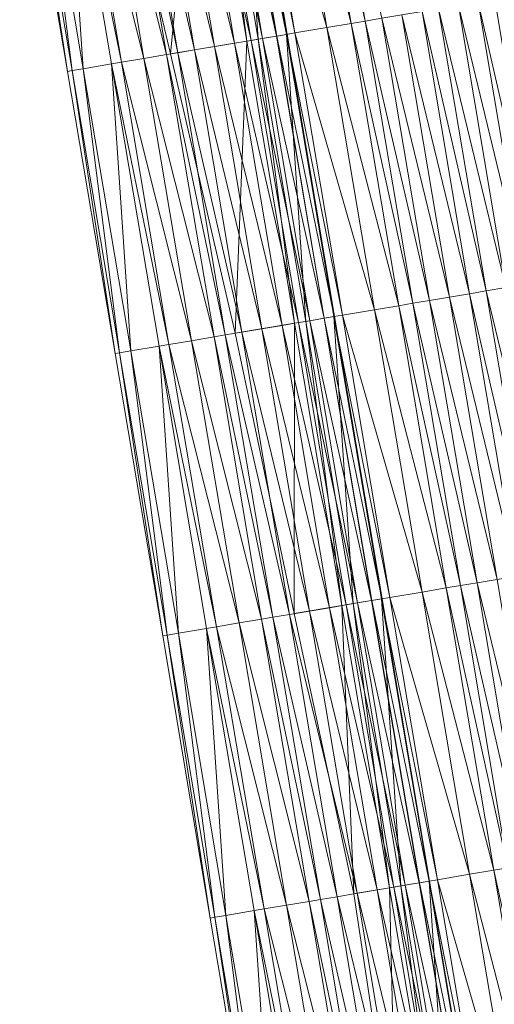
# Model space of a CAD drawing. Units: millimetres. Extents: x 588430 to 595703, y 5895906 to 5907077.
# Drawn here: x 591366 to 591382, y 5902555 to 5902590 of the extents above; entities that cross this region are included whole.
import ezdxf

# ---------------------------------------------------------------- set-up
doc = ezdxf.new("R2010")
doc.units = ezdxf.units.MM
doc.header["$MEASUREMENT"] = 0
for name, color, linetype, lineweight in [('Trasse_01_NBS (Einschnitt)', 7, 'CONTINUOUS', 100), ('Trasse_01_NBS (GrabenL-QPNeuSchO2200300)', 7, 'CONTINUOUS', 100), ('Trasse_01_NBS (Oberbau (links))', 7, 'CONTINUOUS', 100), ('Trasse_01_NBS (RandwegL-QPNeuSchO2200300)', 7, 'CONTINUOUS', 100), ('Trasse_01_NBS (Schotterbettung-QPNeuSchO2200300)', 7, 'CONTINUOUS', 100), ('ÜBf_Vögelsen_links (Einschnitt)', 7, 'CONTINUOUS', 100), ('ÜBf_Vögelsen_links (Oberbau (links))', 7, 'CONTINUOUS', 100), ('ÜBf_Vögelsen_links (Oberbau (rechts))', 7, 'CONTINUOUS', 100), ('ÜBf_Vögelsen_links (RandwegL-QPAusLSchO1160)', 7, 'CONTINUOUS', 100), ('ÜBf_Vögelsen_links (Schotterbettung-QPAusLSchO1160)', 7, 'CONTINUOUS', 100)]:
    doc.layers.add(name, color=color, linetype=linetype, lineweight=lineweight)

msp = doc.modelspace()

# ---------------------------------------------------------------- linework, layer by layer
at = {"layer": 'Trasse_01_NBS (Einschnitt)', "lineweight": 0}
for points in [[(591372.062, 5902598.995, 36.496), (591371.059, 5902588.685, 38.784), (591368.742, 5902598.436, 39.172)], [(591373.724, 5902589.134, 36.522), (591371.059, 5902588.685, 38.784), (591372.062, 5902598.995, 36.496)], [(591373.724, 5902589.134, 36.522), (591373.314, 5902578.924, 38.436), (591371.059, 5902588.685, 38.784)], [(591373.724, 5902589.134, 36.522), (591375.387, 5902579.273, 36.549), (591373.314, 5902578.924, 38.436)], [(591373.314, 5902578.924, 38.436), (591375.387, 5902579.273, 36.549), (591375.375, 5902569.13, 38.21)], [(591375.387, 5902579.273, 36.549), (591377.05, 5902569.412, 36.576), (591375.375, 5902569.13, 38.21)], [(591375.375, 5902569.13, 38.21), (591377.05, 5902569.412, 36.576), (591377.47, 5902559.342, 37.963)], [(591377.05, 5902569.412, 36.576), (591378.713, 5902559.552, 36.603), (591377.47, 5902559.342, 37.963)], [(591378.957, 5902549.452, 38.101), (591377.47, 5902559.342, 37.963), (591378.713, 5902559.552, 36.603)], [(591378.713, 5902559.552, 36.603), (591380.375, 5902549.69, 36.629), (591378.957, 5902549.452, 38.101)]]:
    msp.add_3dface(points, dxfattribs=at)
at = {"layer": 'Trasse_01_NBS (GrabenL-QPNeuSchO2200300)', "lineweight": 0}
for points in [[(591373.442, 5902599.228, 37.162), (591374.119, 5902589.2, 36.522), (591372.456, 5902599.062, 36.496)], [(591374.119, 5902589.2, 36.522), (591373.442, 5902599.228, 37.162), (591375.105, 5902589.367, 37.189)], [(591372.456, 5902599.062, 36.496), (591373.724, 5902589.134, 36.522), (591372.062, 5902598.995, 36.496)], [(591372.456, 5902599.062, 36.496), (591374.119, 5902589.2, 36.522), (591373.724, 5902589.134, 36.522)], [(591374.119, 5902589.2, 36.522), (591375.387, 5902579.273, 36.549), (591373.724, 5902589.134, 36.522)], [(591375.781, 5902579.34, 36.549), (591374.119, 5902589.2, 36.522), (591375.105, 5902589.367, 37.189)], [(591374.119, 5902589.2, 36.522), (591375.781, 5902579.34, 36.549), (591375.387, 5902579.273, 36.549)], [(591375.105, 5902589.367, 37.189), (591376.768, 5902579.506, 37.216), (591375.781, 5902579.34, 36.549)], [(591375.781, 5902579.34, 36.549), (591377.05, 5902569.412, 36.576), (591375.387, 5902579.273, 36.549)], [(591376.768, 5902579.506, 37.216), (591377.444, 5902569.479, 36.576), (591375.781, 5902579.34, 36.549)], [(591375.781, 5902579.34, 36.549), (591377.444, 5902569.479, 36.576), (591377.05, 5902569.412, 36.576)], [(591377.444, 5902569.479, 36.576), (591376.768, 5902579.506, 37.216), (591378.43, 5902569.646, 37.243)], [(591379.107, 5902559.618, 36.603), (591377.444, 5902569.479, 36.576), (591378.43, 5902569.646, 37.243)], [(591378.43, 5902569.646, 37.243), (591380.093, 5902559.784, 37.269), (591379.107, 5902559.618, 36.603)], [(591377.444, 5902569.479, 36.576), (591378.713, 5902559.552, 36.603), (591377.05, 5902569.412, 36.576)], [(591377.444, 5902569.479, 36.576), (591379.107, 5902559.618, 36.603), (591378.713, 5902559.552, 36.603)], [(591379.107, 5902559.618, 36.603), (591380.375, 5902549.69, 36.629), (591378.713, 5902559.552, 36.603)], [(591380.77, 5902549.758, 36.629), (591379.107, 5902559.618, 36.603), (591380.093, 5902559.784, 37.269)], [(591379.107, 5902559.618, 36.603), (591380.77, 5902549.758, 36.629), (591380.375, 5902549.69, 36.629)], [(591380.093, 5902559.784, 37.269), (591381.756, 5902549.924, 37.296), (591380.77, 5902549.758, 36.629)]]:
    msp.add_3dface(points, dxfattribs=at)
at = {"layer": 'Trasse_01_NBS (Oberbau (links))', "lineweight": 0}
for points in [[(591373.738, 5902599.277, 37.612), (591375.401, 5902589.417, 37.639), (591373.442, 5902599.228, 37.162)], [(591375.401, 5902589.417, 37.639), (591375.105, 5902589.367, 37.189), (591373.442, 5902599.228, 37.162)], [(591375.401, 5902589.417, 37.639), (591377.063, 5902579.556, 37.666), (591375.105, 5902589.367, 37.189)], [(591377.063, 5902579.556, 37.666), (591376.768, 5902579.506, 37.216), (591375.105, 5902589.367, 37.189)], [(591377.063, 5902579.556, 37.666), (591378.726, 5902569.695, 37.693), (591376.768, 5902579.506, 37.216)], [(591378.726, 5902569.695, 37.693), (591378.43, 5902569.646, 37.243), (591376.768, 5902579.506, 37.216)], [(591378.726, 5902569.695, 37.693), (591380.389, 5902559.834, 37.719), (591378.43, 5902569.646, 37.243)], [(591380.389, 5902559.834, 37.719), (591380.093, 5902559.784, 37.269), (591378.43, 5902569.646, 37.243)], [(591380.389, 5902559.834, 37.719), (591382.052, 5902549.974, 37.746), (591380.093, 5902559.784, 37.269)], [(591382.052, 5902549.974, 37.746), (591381.756, 5902549.924, 37.296), (591380.093, 5902559.784, 37.269)]]:
    msp.add_3dface(points, dxfattribs=at)
at = {"layer": 'Trasse_01_NBS (RandwegL-QPNeuSchO2200300)', "lineweight": 0}
for points in [[(591374.862, 5902599.467, 37.632), (591376.525, 5902589.606, 37.659), (591373.738, 5902599.277, 37.612)], [(591376.525, 5902589.606, 37.659), (591375.401, 5902589.417, 37.639), (591373.738, 5902599.277, 37.612)], [(591376.525, 5902589.606, 37.659), (591378.188, 5902579.745, 37.686), (591375.401, 5902589.417, 37.639)], [(591378.188, 5902579.745, 37.686), (591377.063, 5902579.556, 37.666), (591375.401, 5902589.417, 37.639)], [(591378.188, 5902579.745, 37.686), (591379.85, 5902569.885, 37.713), (591377.063, 5902579.556, 37.666)], [(591379.85, 5902569.885, 37.713), (591378.726, 5902569.695, 37.693), (591377.063, 5902579.556, 37.666)], [(591379.85, 5902569.885, 37.713), (591381.513, 5902560.023, 37.739), (591378.726, 5902569.695, 37.693)], [(591381.513, 5902560.023, 37.739), (591380.389, 5902559.834, 37.719), (591378.726, 5902569.695, 37.693)], [(591381.513, 5902560.023, 37.739), (591383.176, 5902550.163, 37.766), (591380.389, 5902559.834, 37.719)], [(591383.176, 5902550.163, 37.766), (591382.052, 5902549.974, 37.746), (591380.389, 5902559.834, 37.719)]]:
    msp.add_3dface(points, dxfattribs=at)
at = {"layer": 'Trasse_01_NBS (Schotterbettung-QPNeuSchO2200300)', "lineweight": 0}
for points in [[(591377.373, 5902589.749, 38.219), (591374.862, 5902599.467, 37.632), (591375.71, 5902599.61, 38.192)], [(591377.866, 5902589.832, 38.219), (591375.71, 5902599.61, 38.192), (591376.203, 5902599.693, 38.192)], [(591375.71, 5902599.61, 38.192), (591377.866, 5902589.832, 38.219), (591377.373, 5902589.749, 38.219)], [(591378.448, 5902589.931, 38.219), (591377.866, 5902589.832, 38.219), (591376.203, 5902599.693, 38.192)], [(591374.862, 5902599.467, 37.632), (591377.373, 5902589.749, 38.219), (591376.525, 5902589.606, 37.659)], [(591381.81, 5902590.497, 38.219), (591382.392, 5902590.596, 38.219), (591384.055, 5902580.734, 38.246)], [(591379.848, 5902590.167, 38.219), (591380.43, 5902590.265, 38.219), (591382.093, 5902580.404, 38.246)], [(591380.43, 5902590.265, 38.219), (591381.12, 5902590.381, 38.219), (591382.783, 5902580.521, 38.246)], [(591382.093, 5902580.404, 38.246), (591380.43, 5902590.265, 38.219), (591382.783, 5902580.521, 38.246)], [(591381.12, 5902590.381, 38.219), (591381.81, 5902590.497, 38.219), (591383.473, 5902580.637, 38.246)], [(591382.783, 5902580.521, 38.246), (591381.12, 5902590.381, 38.219), (591383.473, 5902580.637, 38.246)], [(591383.473, 5902580.637, 38.246), (591381.81, 5902590.497, 38.219), (591384.055, 5902580.734, 38.246)], [(591377.866, 5902589.832, 38.219), (591378.448, 5902589.931, 38.219), (591380.11, 5902580.069, 38.246)], [(591378.448, 5902589.931, 38.219), (591379.148, 5902590.049, 38.219), (591380.811, 5902580.187, 38.246)], [(591380.11, 5902580.069, 38.246), (591378.448, 5902589.931, 38.219), (591380.811, 5902580.187, 38.246)], [(591379.148, 5902590.049, 38.219), (591379.848, 5902590.167, 38.219), (591381.511, 5902580.306, 38.246)], [(591381.511, 5902580.306, 38.246), (591380.811, 5902580.187, 38.246), (591379.148, 5902590.049, 38.219)], [(591379.848, 5902590.167, 38.219), (591382.093, 5902580.404, 38.246), (591381.511, 5902580.306, 38.246)], [(591376.525, 5902589.606, 37.659), (591377.373, 5902589.749, 38.219), (591379.036, 5902579.889, 38.246)], [(591376.525, 5902589.606, 37.659), (591379.036, 5902579.889, 38.246), (591378.188, 5902579.745, 37.686)], [(591377.373, 5902589.749, 38.219), (591377.866, 5902589.832, 38.219), (591379.529, 5902579.972, 38.246)], [(591379.529, 5902579.972, 38.246), (591379.036, 5902579.889, 38.246), (591377.373, 5902589.749, 38.219)], [(591379.529, 5902579.972, 38.246), (591377.866, 5902589.832, 38.219), (591380.11, 5902580.069, 38.246)], [(591381.511, 5902580.306, 38.246), (591383.173, 5902570.445, 38.273), (591380.811, 5902580.187, 38.246)], [(591382.093, 5902580.404, 38.246), (591383.755, 5902570.543, 38.273), (591381.511, 5902580.306, 38.246)], [(591381.511, 5902580.306, 38.246), (591383.755, 5902570.543, 38.273), (591383.173, 5902570.445, 38.273)], [(591382.783, 5902580.521, 38.246), (591384.446, 5902570.659, 38.273), (591382.093, 5902580.404, 38.246)], [(591382.093, 5902580.404, 38.246), (591384.446, 5902570.659, 38.273), (591383.755, 5902570.543, 38.273)], [(591379.529, 5902579.972, 38.246), (591381.191, 5902570.111, 38.273), (591379.036, 5902579.889, 38.246)], [(591380.11, 5902580.069, 38.246), (591381.773, 5902570.209, 38.273), (591379.529, 5902579.972, 38.246)], [(591381.191, 5902570.111, 38.273), (591379.529, 5902579.972, 38.246), (591381.773, 5902570.209, 38.273)], [(591380.811, 5902580.187, 38.246), (591382.473, 5902570.327, 38.273), (591380.11, 5902580.069, 38.246)], [(591380.11, 5902580.069, 38.246), (591382.473, 5902570.327, 38.273), (591381.773, 5902570.209, 38.273)], [(591382.473, 5902570.327, 38.273), (591380.811, 5902580.187, 38.246), (591383.173, 5902570.445, 38.273)], [(591379.036, 5902579.889, 38.246), (591380.698, 5902570.027, 38.273), (591378.188, 5902579.745, 37.686)], [(591379.85, 5902569.885, 37.713), (591378.188, 5902579.745, 37.686), (591380.698, 5902570.027, 38.273)], [(591380.698, 5902570.027, 38.273), (591379.036, 5902579.889, 38.246), (591381.191, 5902570.111, 38.273)], [(591384.136, 5902560.466, 38.299), (591381.773, 5902570.209, 38.273), (591382.473, 5902570.327, 38.273)], [(591382.361, 5902560.167, 38.299), (591379.85, 5902569.885, 37.713), (591380.698, 5902570.027, 38.273)], [(591382.854, 5902560.25, 38.299), (591380.698, 5902570.027, 38.273), (591381.191, 5902570.111, 38.273)], [(591380.698, 5902570.027, 38.273), (591382.854, 5902560.25, 38.299), (591382.361, 5902560.167, 38.299)], [(591383.436, 5902560.349, 38.299), (591381.191, 5902570.111, 38.273), (591381.773, 5902570.209, 38.273)], [(591383.436, 5902560.349, 38.299), (591382.854, 5902560.25, 38.299), (591381.191, 5902570.111, 38.273)], [(591381.773, 5902570.209, 38.273), (591384.136, 5902560.466, 38.299), (591383.436, 5902560.349, 38.299)], [(591381.513, 5902560.023, 37.739), (591379.85, 5902569.885, 37.713), (591382.361, 5902560.167, 38.299)], [(591381.513, 5902560.023, 37.739), (591382.361, 5902560.167, 38.299), (591384.024, 5902550.306, 38.326)], [(591384.024, 5902550.306, 38.326), (591383.176, 5902550.163, 37.766), (591381.513, 5902560.023, 37.739)], [(591382.361, 5902560.167, 38.299), (591382.854, 5902560.25, 38.299), (591384.517, 5902550.39, 38.326)], [(591384.517, 5902550.39, 38.326), (591384.024, 5902550.306, 38.326), (591382.361, 5902560.167, 38.299)]]:
    msp.add_3dface(points, dxfattribs=at)
at = {"layer": 'ÜBf_Vögelsen_links (Einschnitt)', "lineweight": 0}
for points in [[(591373.452, 5902599.229, 37.167), (591373.473, 5902599.232, 39.303), (591375.132, 5902589.371, 38.916)], [(591375.115, 5902589.368, 37.194), (591373.452, 5902599.229, 37.167), (591375.132, 5902589.371, 38.916)], [(591367.447, 5902588.075, 38.711), (591365.78, 5902597.936, 39.107), (591365.948, 5902597.964, 36.501)], [(591365.948, 5902597.964, 36.501), (591367.611, 5902588.104, 36.527), (591367.447, 5902588.075, 38.711)], [(591376.791, 5902579.51, 38.543), (591375.115, 5902589.368, 37.194), (591375.132, 5902589.371, 38.916)], [(591376.791, 5902579.51, 38.543), (591376.777, 5902579.508, 37.221), (591375.115, 5902589.368, 37.194)], [(591367.447, 5902588.075, 38.711), (591367.611, 5902588.104, 36.527), (591369.114, 5902578.216, 38.321)], [(591367.611, 5902588.104, 36.527), (591369.273, 5902578.242, 36.554), (591369.114, 5902578.216, 38.321)], [(591376.791, 5902579.51, 38.543), (591378.451, 5902569.648, 38.305), (591376.777, 5902579.508, 37.221)], [(591376.777, 5902579.508, 37.221), (591378.451, 5902569.648, 38.305), (591378.44, 5902569.646, 37.248)], [(591369.114, 5902578.216, 38.321), (591369.273, 5902578.242, 36.554), (591370.78, 5902568.355, 38.068)], [(591369.273, 5902578.242, 36.554), (591370.936, 5902568.382, 36.581), (591370.78, 5902568.355, 38.068)], [(591378.44, 5902569.646, 37.248), (591378.451, 5902569.648, 38.305), (591380.11, 5902559.787, 38.009)], [(591380.103, 5902559.786, 37.274), (591378.44, 5902569.646, 37.248), (591380.11, 5902559.787, 38.009)], [(591370.78, 5902568.355, 38.068), (591370.936, 5902568.382, 36.581), (591372.445, 5902558.495, 37.874)], [(591370.936, 5902568.382, 36.581), (591372.599, 5902558.521, 36.608), (591372.445, 5902558.495, 37.874)], [(591381.774, 5902549.927, 38.129), (591380.103, 5902559.786, 37.274), (591380.11, 5902559.787, 38.009)], [(591381.774, 5902549.927, 38.129), (591381.766, 5902549.926, 37.301), (591380.103, 5902559.786, 37.274)], [(591372.445, 5902558.495, 37.874), (591372.599, 5902558.521, 36.608), (591374.106, 5902548.634, 38.015)], [(591372.599, 5902558.521, 36.608), (591374.262, 5902548.66, 36.634), (591374.106, 5902548.634, 38.015)]]:
    msp.add_3dface(points, dxfattribs=at)
at = {"layer": 'ÜBf_Vögelsen_links (Oberbau (links))', "lineweight": 0}
for points in [[(591369.336, 5902588.395, 37.719), (591367.328, 5902598.196, 37.167), (591367.674, 5902598.255, 37.692)], [(591369.336, 5902588.395, 37.719), (591368.991, 5902588.336, 37.194), (591367.328, 5902598.196, 37.167)], [(591369.336, 5902588.395, 37.719), (591370.999, 5902578.533, 37.746), (591368.991, 5902588.336, 37.194)], [(591368.991, 5902588.336, 37.194), (591370.999, 5902578.533, 37.746), (591370.654, 5902578.476, 37.221)], [(591370.654, 5902578.476, 37.221), (591370.999, 5902578.533, 37.746), (591372.662, 5902568.673, 37.773)], [(591372.317, 5902568.614, 37.248), (591370.654, 5902578.476, 37.221), (591372.662, 5902568.673, 37.773)], [(591374.324, 5902558.812, 37.799), (591372.317, 5902568.614, 37.248), (591372.662, 5902568.673, 37.773)], [(591374.324, 5902558.812, 37.799), (591373.979, 5902558.754, 37.274), (591372.317, 5902568.614, 37.248)], [(591374.324, 5902558.812, 37.799), (591375.987, 5902548.951, 37.826), (591373.979, 5902558.754, 37.274)], [(591373.979, 5902558.754, 37.274), (591375.987, 5902548.951, 37.826), (591375.642, 5902548.893, 37.301)]]:
    msp.add_3dface(points, dxfattribs=at)
at = {"layer": 'ÜBf_Vögelsen_links (Oberbau (rechts))', "lineweight": 0}
for points in [[(591373.107, 5902599.171, 37.692), (591373.452, 5902599.229, 37.167), (591375.115, 5902589.368, 37.194)], [(591375.115, 5902589.368, 37.194), (591374.77, 5902589.311, 37.719), (591373.107, 5902599.171, 37.692)], [(591368.005, 5902588.17, 36.527), (591366.342, 5902598.03, 36.501), (591367.328, 5902598.196, 37.167)], [(591367.328, 5902598.196, 37.167), (591368.991, 5902588.336, 37.194), (591368.005, 5902588.17, 36.527)], [(591367.611, 5902588.104, 36.527), (591365.948, 5902597.964, 36.501), (591366.342, 5902598.03, 36.501)], [(591368.005, 5902588.17, 36.527), (591367.611, 5902588.104, 36.527), (591366.342, 5902598.03, 36.501)], [(591375.115, 5902589.368, 37.194), (591376.777, 5902579.508, 37.221), (591374.77, 5902589.311, 37.719)], [(591374.77, 5902589.311, 37.719), (591376.777, 5902579.508, 37.221), (591376.432, 5902579.449, 37.746)], [(591369.273, 5902578.242, 36.554), (591367.611, 5902588.104, 36.527), (591368.005, 5902588.17, 36.527)], [(591369.668, 5902578.309, 36.554), (591368.005, 5902588.17, 36.527), (591368.991, 5902588.336, 37.194)], [(591369.668, 5902578.309, 36.554), (591369.273, 5902578.242, 36.554), (591368.005, 5902588.17, 36.527)], [(591368.991, 5902588.336, 37.194), (591370.654, 5902578.476, 37.221), (591369.668, 5902578.309, 36.554)], [(591376.432, 5902579.449, 37.746), (591376.777, 5902579.508, 37.221), (591378.44, 5902569.646, 37.248)], [(591378.095, 5902569.589, 37.773), (591376.432, 5902579.449, 37.746), (591378.44, 5902569.646, 37.248)], [(591370.936, 5902568.382, 36.581), (591369.273, 5902578.242, 36.554), (591369.668, 5902578.309, 36.554)], [(591371.331, 5902568.448, 36.581), (591369.668, 5902578.309, 36.554), (591370.654, 5902578.476, 37.221)], [(591371.331, 5902568.448, 36.581), (591370.936, 5902568.382, 36.581), (591369.668, 5902578.309, 36.554)], [(591370.654, 5902578.476, 37.221), (591372.317, 5902568.614, 37.248), (591371.331, 5902568.448, 36.581)], [(591380.103, 5902559.786, 37.274), (591378.095, 5902569.589, 37.773), (591378.44, 5902569.646, 37.248)], [(591380.103, 5902559.786, 37.274), (591379.758, 5902559.728, 37.799), (591378.095, 5902569.589, 37.773)], [(591372.317, 5902568.614, 37.248), (591372.993, 5902558.587, 36.608), (591371.331, 5902568.448, 36.581)], [(591372.317, 5902568.614, 37.248), (591373.979, 5902558.754, 37.274), (591372.993, 5902558.587, 36.608)], [(591372.599, 5902558.521, 36.608), (591370.936, 5902568.382, 36.581), (591371.331, 5902568.448, 36.581)], [(591372.993, 5902558.587, 36.608), (591372.599, 5902558.521, 36.608), (591371.331, 5902568.448, 36.581)], [(591380.103, 5902559.786, 37.274), (591381.766, 5902549.926, 37.301), (591379.758, 5902559.728, 37.799)], [(591379.758, 5902559.728, 37.799), (591381.766, 5902549.926, 37.301), (591381.421, 5902549.867, 37.826)], [(591374.262, 5902548.66, 36.634), (591372.599, 5902558.521, 36.608), (591372.993, 5902558.587, 36.608)], [(591372.993, 5902558.587, 36.608), (591373.979, 5902558.754, 37.274), (591374.656, 5902548.727, 36.634)], [(591374.656, 5902548.727, 36.634), (591374.262, 5902548.66, 36.634), (591372.993, 5902558.587, 36.608)], [(591375.642, 5902548.893, 37.301), (591374.656, 5902548.727, 36.634), (591373.979, 5902558.754, 37.274)]]:
    msp.add_3dface(points, dxfattribs=at)
at = {"layer": 'ÜBf_Vögelsen_links (RandwegL-QPAusLSchO1160)', "lineweight": 0}
for points in [[(591368.462, 5902598.388, 37.692), (591370.125, 5902588.527, 37.719), (591367.674, 5902598.255, 37.692)], [(591367.674, 5902598.255, 37.692), (591370.125, 5902588.527, 37.719), (591369.336, 5902588.395, 37.719)], [(591369.336, 5902588.395, 37.719), (591370.125, 5902588.527, 37.719), (591371.788, 5902578.666, 37.746)], [(591370.999, 5902578.533, 37.746), (591369.336, 5902588.395, 37.719), (591371.788, 5902578.666, 37.746)], [(591373.451, 5902568.806, 37.773), (591370.999, 5902578.533, 37.746), (591371.788, 5902578.666, 37.746)], [(591373.451, 5902568.806, 37.773), (591372.662, 5902568.673, 37.773), (591370.999, 5902578.533, 37.746)], [(591373.451, 5902568.806, 37.773), (591375.114, 5902558.944, 37.799), (591372.662, 5902568.673, 37.773)], [(591375.114, 5902558.944, 37.799), (591374.324, 5902558.812, 37.799), (591372.662, 5902568.673, 37.773)], [(591375.114, 5902558.944, 37.799), (591376.776, 5902549.084, 37.826), (591374.324, 5902558.812, 37.799)], [(591374.324, 5902558.812, 37.799), (591376.776, 5902549.084, 37.826), (591375.987, 5902548.951, 37.826)]]:
    msp.add_3dface(points, dxfattribs=at)
at = {"layer": 'ÜBf_Vögelsen_links (Schotterbettung-QPAusLSchO1160)', "lineweight": 0}
for points in [[(591374.76, 5902589.309, 38.219), (591372.604, 5902599.086, 38.192), (591373.097, 5902599.17, 38.192)], [(591374.77, 5902589.311, 37.719), (591373.097, 5902599.17, 38.192), (591373.107, 5902599.171, 37.692)], [(591373.097, 5902599.17, 38.192), (591374.77, 5902589.311, 37.719), (591374.76, 5902589.309, 38.219)], [(591373.291, 5902589.061, 38.219), (591370.927, 5902598.804, 38.192), (591371.628, 5902598.922, 38.192)], [(591373.872, 5902589.159, 38.219), (591371.628, 5902598.922, 38.192), (591372.209, 5902599.02, 38.192)], [(591373.872, 5902589.159, 38.219), (591373.291, 5902589.061, 38.219), (591371.628, 5902598.922, 38.192)], [(591374.267, 5902589.226, 38.219), (591372.209, 5902599.02, 38.192), (591372.604, 5902599.086, 38.192)], [(591374.267, 5902589.226, 38.219), (591373.872, 5902589.159, 38.219), (591372.209, 5902599.02, 38.192)], [(591374.76, 5902589.309, 38.219), (591374.267, 5902589.226, 38.219), (591372.604, 5902599.086, 38.192)], [(591370.914, 5902588.66, 38.219), (591368.462, 5902598.388, 37.692), (591369.251, 5902598.521, 38.192)], [(591371.308, 5902588.727, 38.219), (591369.251, 5902598.521, 38.192), (591369.646, 5902598.588, 38.192)], [(591369.251, 5902598.521, 38.192), (591371.308, 5902588.727, 38.219), (591370.914, 5902588.66, 38.219)], [(591371.89, 5902588.825, 38.219), (591369.646, 5902598.588, 38.192), (591370.228, 5902598.686, 38.192)], [(591369.646, 5902598.588, 38.192), (591371.89, 5902588.825, 38.219), (591371.308, 5902588.727, 38.219)], [(591372.59, 5902588.942, 38.219), (591370.228, 5902598.686, 38.192), (591370.927, 5902598.804, 38.192)], [(591372.59, 5902588.942, 38.219), (591371.89, 5902588.825, 38.219), (591370.228, 5902598.686, 38.192)], [(591373.291, 5902589.061, 38.219), (591372.59, 5902588.942, 38.219), (591370.927, 5902598.804, 38.192)], [(591370.125, 5902588.527, 37.719), (591368.462, 5902598.388, 37.692), (591370.914, 5902588.66, 38.219)], [(591375.929, 5902579.364, 38.246), (591373.872, 5902589.159, 38.219), (591374.267, 5902589.226, 38.219)], [(591376.422, 5902579.448, 38.246), (591374.267, 5902589.226, 38.219), (591374.76, 5902589.309, 38.219)], [(591374.267, 5902589.226, 38.219), (591376.422, 5902579.448, 38.246), (591375.929, 5902579.364, 38.246)], [(591376.432, 5902579.449, 37.746), (591374.76, 5902589.309, 38.219), (591374.77, 5902589.311, 37.719)], [(591374.76, 5902589.309, 38.219), (591376.432, 5902579.449, 37.746), (591376.422, 5902579.448, 38.246)], [(591374.253, 5902579.082, 38.246), (591371.89, 5902588.825, 38.219), (591372.59, 5902588.942, 38.219)], [(591374.953, 5902579.2, 38.246), (591372.59, 5902588.942, 38.219), (591373.291, 5902589.061, 38.219)], [(591372.59, 5902588.942, 38.219), (591374.953, 5902579.2, 38.246), (591374.253, 5902579.082, 38.246)], [(591375.535, 5902579.298, 38.246), (591373.291, 5902589.061, 38.219), (591373.872, 5902589.159, 38.219)], [(591373.291, 5902589.061, 38.219), (591375.535, 5902579.298, 38.246), (591374.953, 5902579.2, 38.246)], [(591375.929, 5902579.364, 38.246), (591375.535, 5902579.298, 38.246), (591373.872, 5902589.159, 38.219)], [(591372.577, 5902578.8, 38.246), (591370.125, 5902588.527, 37.719), (591370.914, 5902588.66, 38.219)], [(591371.788, 5902578.666, 37.746), (591370.125, 5902588.527, 37.719), (591372.577, 5902578.8, 38.246)], [(591372.971, 5902578.866, 38.246), (591370.914, 5902588.66, 38.219), (591371.308, 5902588.727, 38.219)], [(591370.914, 5902588.66, 38.219), (591372.971, 5902578.866, 38.246), (591372.577, 5902578.8, 38.246)], [(591373.553, 5902578.964, 38.246), (591371.308, 5902588.727, 38.219), (591371.89, 5902588.825, 38.219)], [(591371.308, 5902588.727, 38.219), (591373.553, 5902578.964, 38.246), (591372.971, 5902578.866, 38.246)], [(591371.89, 5902588.825, 38.219), (591374.253, 5902579.082, 38.246), (591373.553, 5902578.964, 38.246)], [(591374.953, 5902579.2, 38.246), (591375.535, 5902579.298, 38.246), (591377.198, 5902569.438, 38.273)], [(591375.535, 5902579.298, 38.246), (591375.929, 5902579.364, 38.246), (591377.592, 5902569.504, 38.273)], [(591377.592, 5902569.504, 38.273), (591377.198, 5902569.438, 38.273), (591375.535, 5902579.298, 38.246)], [(591378.085, 5902569.587, 38.273), (591375.929, 5902579.364, 38.246), (591376.422, 5902579.448, 38.246)], [(591378.085, 5902569.587, 38.273), (591377.592, 5902569.504, 38.273), (591375.929, 5902579.364, 38.246)], [(591376.422, 5902579.448, 38.246), (591376.432, 5902579.449, 37.746), (591378.095, 5902569.589, 37.773)], [(591376.422, 5902579.448, 38.246), (591378.095, 5902569.589, 37.773), (591378.085, 5902569.587, 38.273)], [(591372.971, 5902578.866, 38.246), (591373.553, 5902578.964, 38.246), (591375.216, 5902569.104, 38.273)], [(591373.553, 5902578.964, 38.246), (591374.253, 5902579.082, 38.246), (591375.916, 5902569.222, 38.273)], [(591375.916, 5902569.222, 38.273), (591375.216, 5902569.104, 38.273), (591373.553, 5902578.964, 38.246)], [(591374.253, 5902579.082, 38.246), (591374.953, 5902579.2, 38.246), (591376.616, 5902569.339, 38.273)], [(591375.916, 5902569.222, 38.273), (591374.253, 5902579.082, 38.246), (591376.616, 5902569.339, 38.273)], [(591376.616, 5902569.339, 38.273), (591374.953, 5902579.2, 38.246), (591377.198, 5902569.438, 38.273)], [(591371.788, 5902578.666, 37.746), (591372.577, 5902578.8, 38.246), (591374.24, 5902568.938, 38.273)], [(591373.451, 5902568.806, 37.773), (591371.788, 5902578.666, 37.746), (591374.24, 5902568.938, 38.273)], [(591372.577, 5902578.8, 38.246), (591372.971, 5902578.866, 38.246), (591374.634, 5902569.005, 38.273)], [(591374.634, 5902569.005, 38.273), (591374.24, 5902568.938, 38.273), (591372.577, 5902578.8, 38.246)], [(591375.216, 5902569.104, 38.273), (591374.634, 5902569.005, 38.273), (591372.971, 5902578.866, 38.246)], [(591379.748, 5902559.727, 38.299), (591377.592, 5902569.504, 38.273), (591378.085, 5902569.587, 38.273)], [(591378.085, 5902569.587, 38.273), (591378.095, 5902569.589, 37.773), (591379.758, 5902559.728, 37.799)], [(591378.085, 5902569.587, 38.273), (591379.758, 5902559.728, 37.799), (591379.748, 5902559.727, 38.299)], [(591378.279, 5902559.479, 38.299), (591375.916, 5902569.222, 38.273), (591376.616, 5902569.339, 38.273)], [(591378.861, 5902559.576, 38.299), (591376.616, 5902569.339, 38.273), (591377.198, 5902569.438, 38.273)], [(591376.616, 5902569.339, 38.273), (591378.861, 5902559.576, 38.299), (591378.279, 5902559.479, 38.299)], [(591379.255, 5902559.644, 38.299), (591377.198, 5902569.438, 38.273), (591377.592, 5902569.504, 38.273)], [(591377.198, 5902569.438, 38.273), (591379.255, 5902559.644, 38.299), (591378.861, 5902559.576, 38.299)], [(591377.592, 5902569.504, 38.273), (591379.748, 5902559.727, 38.299), (591379.255, 5902559.644, 38.299)], [(591375.902, 5902559.078, 38.299), (591373.451, 5902568.806, 37.773), (591374.24, 5902568.938, 38.273)], [(591376.297, 5902559.145, 38.299), (591374.24, 5902568.938, 38.273), (591374.634, 5902569.005, 38.273)], [(591374.24, 5902568.938, 38.273), (591376.297, 5902559.145, 38.299), (591375.902, 5902559.078, 38.299)], [(591376.878, 5902559.242, 38.299), (591374.634, 5902569.005, 38.273), (591375.216, 5902569.104, 38.273)], [(591374.634, 5902569.005, 38.273), (591376.878, 5902559.242, 38.299), (591376.297, 5902559.145, 38.299)], [(591377.579, 5902559.36, 38.299), (591375.216, 5902569.104, 38.273), (591375.916, 5902569.222, 38.273)], [(591375.216, 5902569.104, 38.273), (591377.579, 5902559.36, 38.299), (591376.878, 5902559.242, 38.299)], [(591375.916, 5902569.222, 38.273), (591378.279, 5902559.479, 38.299), (591377.579, 5902559.36, 38.299)], [(591373.451, 5902568.806, 37.773), (591375.902, 5902559.078, 38.299), (591375.114, 5902558.944, 37.799)], [(591380.918, 5902549.782, 38.326), (591378.861, 5902559.576, 38.299), (591379.255, 5902559.644, 38.299)], [(591381.411, 5902549.865, 38.326), (591379.255, 5902559.644, 38.299), (591379.748, 5902559.727, 38.299)], [(591381.411, 5902549.865, 38.326), (591380.918, 5902549.782, 38.326), (591379.255, 5902559.644, 38.299)], [(591379.758, 5902559.728, 37.799), (591381.421, 5902549.867, 37.826), (591379.748, 5902559.727, 38.299)], [(591379.748, 5902559.727, 38.299), (591381.421, 5902549.867, 37.826), (591381.411, 5902549.865, 38.326)], [(591377.579, 5902559.36, 38.299), (591379.241, 5902549.5, 38.326), (591376.878, 5902559.242, 38.299)], [(591378.279, 5902559.479, 38.299), (591379.941, 5902549.618, 38.326), (591377.579, 5902559.36, 38.299)], [(591379.241, 5902549.5, 38.326), (591377.579, 5902559.36, 38.299), (591379.941, 5902549.618, 38.326)], [(591378.279, 5902559.479, 38.299), (591378.861, 5902559.576, 38.299), (591380.523, 5902549.716, 38.326)], [(591380.523, 5902549.716, 38.326), (591379.941, 5902549.618, 38.326), (591378.279, 5902559.479, 38.299)], [(591380.918, 5902549.782, 38.326), (591380.523, 5902549.716, 38.326), (591378.861, 5902559.576, 38.299)], [(591375.902, 5902559.078, 38.299), (591377.565, 5902549.217, 38.326), (591375.114, 5902558.944, 37.799)], [(591376.776, 5902549.084, 37.826), (591375.114, 5902558.944, 37.799), (591377.565, 5902549.217, 38.326)], [(591376.297, 5902559.145, 38.299), (591377.959, 5902549.283, 38.326), (591375.902, 5902559.078, 38.299)], [(591377.959, 5902549.283, 38.326), (591377.565, 5902549.217, 38.326), (591375.902, 5902559.078, 38.299)], [(591376.878, 5902559.242, 38.299), (591378.541, 5902549.382, 38.326), (591376.297, 5902559.145, 38.299)], [(591378.541, 5902549.382, 38.326), (591377.959, 5902549.283, 38.326), (591376.297, 5902559.145, 38.299)], [(591379.241, 5902549.5, 38.326), (591378.541, 5902549.382, 38.326), (591376.878, 5902559.242, 38.299)]]:
    msp.add_3dface(points, dxfattribs=at)

doc.saveas('drawing.dxf')
